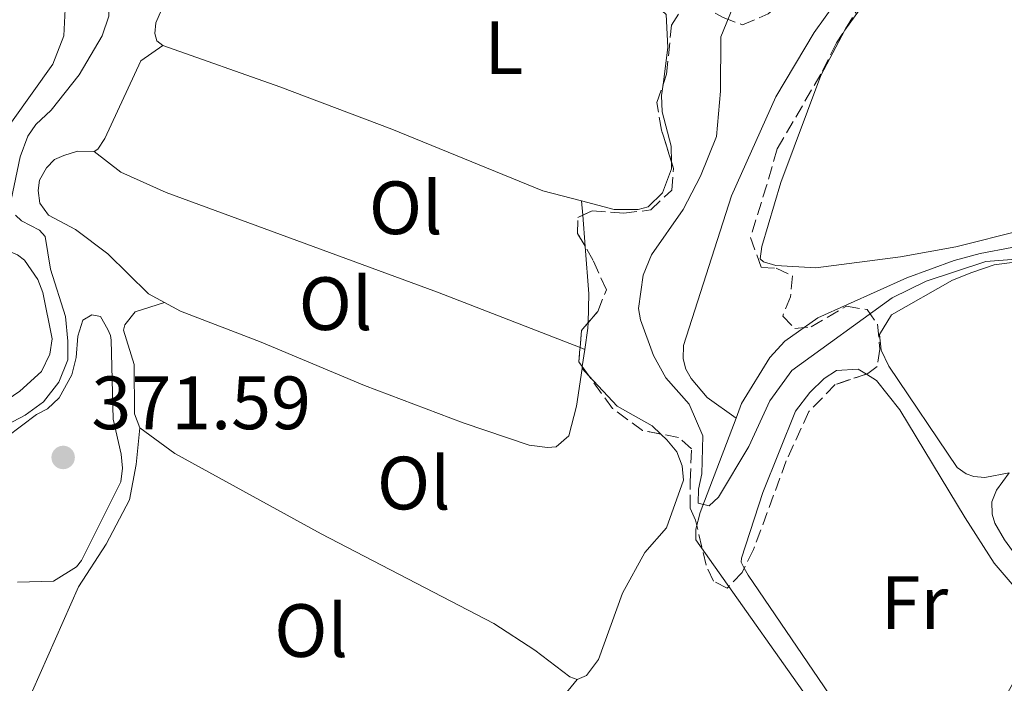
# Model space of a CAD drawing. Units: metres. Extents: x 612185 to 615685, y 4646048 to 4648415.
# Drawn here: x 613740 to 613871, y 4647921 to 4648009 of the extents above; entities that cross this region are included whole.
import ezdxf
from ezdxf.enums import TextEntityAlignment as Align

# ---------------------------------------------------------------- set-up
doc = ezdxf.new("R2010")
doc.units = ezdxf.units.M
doc.header["$MEASUREMENT"] = 0
doc.linetypes.add('DGN Style 3', pattern=[2.435890702152634, 1.739921930109024, -0.6959687720436097])
for name, color, linetype, lineweight in [('Acequia sin especificar', 4, 'Continuous', 0), ('Cota de punto acotado terreno', 7, 'Continuous', 0), ('Curva de nivel intermedia', 30, 'Continuous', 0), ('Etiqueta de uso rústico', 92, 'Continuous', 0), ('Línea de cambio de uso (parcela vista)', 92, 'Continuous', 0), ('Punto acotado terreno (símbolo)', 7, 'Continuous', 0), ('Sifón shape', 142, 'Continuous', 0), ('Zona arbolada', 92, 'DGN Style 3', 0)]:
    doc.layers.add(name, color=color, linetype=linetype, lineweight=lineweight)
doc.styles.add('Style-Arial', font='arial.ttf')

# ---------------------------------------------------------------- blocks, each defined once
blk = doc.blocks.new('5PATER')
at = {"layer": 'Sifón shape', "linetype": 'Continuous', "lineweight": 0}
h = blk.add_hatch(color=51, dxfattribs=at)
edge = h.paths.add_edge_path()
edge.add_ellipse((0, 0), major_axis=(-0.1095731443231308, -0.1110710700762829), ratio=0.9994222409660317, start_angle=0, end_angle=360)

msp = doc.modelspace()

# ---------------------------------------------------------------- linework, layer by layer
at = {"layer": 'Acequia sin especificar', "color": 4, "linetype": 'Continuous', "lineweight": 0}
for points in [[(613835.0300000003, 4647956.33, 364.4700000000012), (613831.1799999997, 4647959.09, 364.2799999999988), (613829.0700000003, 4647961.619999999, 364.2799999999988), (613828.3799999999, 4647962.82, 364.2799999999988), (613828.0300000003, 4647964.220000001, 364.2799999999988), (613828.0499999998, 4647965.960000001, 364.2799999999988), (613834.4299999997, 4647985.83, 363.9400000000023), (613840.3099999996, 4647998.99, 363.6000000000058), (613845.4199999999, 4648007.550000001, 363.4600000000065), (613849.79, 4648013.689999999, 363.4100000000035), (613857.4100000003, 4648022.619999999, 363.3600000000006), (613858.4000000004, 4648024.609999999, 363.4100000000035), (613859.2599999999, 4648028.83, 363.3600000000006), (613860.3499999996, 4648038.789999999, 363.3099999999977), (613863.5599999996, 4648048.630000001, 363.3099999999977), (613866.5499999998, 4648052.869999999, 363.3099999999977), (613882.8399999999, 4648072.09, 363.070000000007)], [(613738.7999999998, 4647985.34, 367.6600000000035), (613739.9900000002, 4647991.01, 367.4600000000065), (613741.0099999999, 4647993.779999999, 367.4600000000065), (613742.0599999996, 4647995.33, 367.3699999999953), (613744.1100000005, 4647997.24, 367.0299999999988), (613747.8200000003, 4648001.92, 366.7899999999936), (613750.8499999996, 4648007.08, 366.6399999999995), (613751.7400000002, 4648009.699999999, 366.5399999999936), (613751.7199999997, 4648011.15, 366.5399999999936), (613751.5099999999, 4648012.74, 366.5399999999936), (613749.4199999999, 4648017.83, 366.5399999999936), (613743.9100000003, 4648030.17, 365.9199999999983), (613749.8399999999, 4648034.83, 365.9199999999983), (613754.6900000004, 4648040.83, 365.7200000000012), (613757.1600000003, 4648044.49, 365.9600000000065), (613759.1900000004, 4648048.369999999, 365.5800000000018), (613758.9400000004, 4648048.66, 365.5200000000041)], [(613835.0300000003, 4647956.33, 364.4700000000012), (613835.7699999996, 4647958.289999999, 364.3800000000047), (613839.5099999999, 4647964.369999999, 364.1399999999995), (613841.5099999999, 4647966.57, 364.1399999999995), (613845.8700000001, 4647969.66, 363.9900000000052), (613857.6900000004, 4647974.970000001, 363.8999999999942), (613863.9800000006, 4647977.27, 363.8000000000029), (613867.4500000002, 4647978.180000001, 363.75), (613871.6399999997, 4647979.01, 363.75), (613876.5599999996, 4647979.310000001, 363.6999999999971), (613880.5599999996, 4647980.08, 363.6999999999971), (613883.0599999996, 4647981.08, 363.6600000000035), (613887.3799999999, 4647983.689999999, 363.6999999999971), (613891.0300000003, 4647985.230000001, 363.6999999999971), (613905.8499999996, 4647989.52, 363.6999999999971), (613912.2999999998, 4647991.67, 363.6100000000006), (613919.5899999999, 4647995.33, 363.5599999999977), (613926.9500000002, 4647998.27, 363.5099999999948), (613930.9500000002, 4647998.76, 363.4100000000035)], [(613736.6600000003, 4647954.65, 369.3500000000058), (613740.6399999997, 4647956.730000001, 369.0099999999948), (613743.0800000001, 4647958.5, 368.8099999999977), (613745.1299999999, 4647961.130000001, 368.7700000000041), (613746.2999999998, 4647964.09, 368.570000000007), (613746.3200000003, 4647966.550000001, 368.5200000000041), (613745.9900000002, 4647969.83, 368.1399999999995), (613744.0300000003, 4647976.130000001, 367.75), (613743.2999999998, 4647980.470000001, 367.6600000000035), (613742.5700000003, 4647981.289999999, 367.6600000000035), (613740.1399999997, 4647982.51, 367.6600000000035), (613739.3600000005, 4647983.279999999, 367.6600000000035)], [(613860.3499999996, 4647898.800000001, 365.8300000000018), (613854.7100000001, 4647905.539999999, 365.8300000000018), (613847.5499999998, 4647914.970000001, 365.8300000000018), (613829.7100000001, 4647940.199999999, 365.1499999999942), (613829.6900000004, 4647941.600000001, 365.0599999999977), (613830.29, 4647943.83, 365.0599999999977), (613835.0300000003, 4647956.33, 364.4700000000012)]]:
    msp.add_polyline3d(points, dxfattribs=at)
at = {"layer": 'Curva de nivel intermedia', "color": 30, "linetype": 'Continuous', "lineweight": 0, "flags": 128}
for points, elevation in [([(613834.900000002, 4648011.599999999), (613833.0199999999, 4648006.969999999), (613832.990000001, 4647999.74), (613832.4299999998, 4647993.730000001), (613830.2999999997, 4647988.439999999), (613827.9900000008, 4647984.019999999), (613823.810000001, 4647978.029999998), (613822.6799999999, 4647975.310000001), (613822.0600000009, 4647970.909999999), (613822.3300000012, 4647969.389999999), (613824.0700000003, 4647964.65), (613825.7000000019, 4647961.680000001), (613828.8300000012, 4647958.189999999), (613830.6200000015, 4647954.009999999), (613830.4900000021, 4647948.939999999), (613830.0300000014, 4647946.900000001), (613830.0000000002, 4647945.07), (613831.4599999997, 4647944.699999999), (613832.7000000003, 4647945.869999998), (613836.7200000014, 4647952.59), (613839.5100000009, 4647958.630000001), (613842.4400000012, 4647962.659999999), (613855.7600000007, 4647972.319999999), (613860.2600000001, 4647974.51), (613868.2000000017, 4647977.119999998), (613875.6800000007, 4647977.689999999)], 365.0000000000001), ([(613749.5100000014, 4647970.050000001), (613748.310000001, 4647969.36), (613747.6200000005, 4647967.220000001), (613747.4100000003, 4647964.369999999), (613746.8600000005, 4647962.09), (613745.1600000017, 4647959.029999999), (613743.6300000006, 4647957.560000001), (613742.1399999997, 4647956.82), (613738.1600000011, 4647953.800000001)], 370.0000000000001), ([(613739.6100000017, 4647934.580000001), (613744.3900000006, 4647934.679999999), (613747.4600000016, 4647936.599999999), (613748.120000001, 4647937.429999998), (613753.3600000005, 4647947.88), (613753.5800000017, 4647949.720000001), (613753.4100000019, 4647951.55), (613752.3400000011, 4647956.220000001), (613752.0599999995, 4647966.699999998), (613751.9600000011, 4647967.319999999), (613751.6100000001, 4647968.090000001), (613750.6300000012, 4647969.82), (613749.5100000014, 4647970.050000001)], 370.0000000000001)]:
    msp.add_lwpolyline(points, dxfattribs=dict(at, elevation=elevation))
at = {"layer": 'Línea de cambio de uso (parcela vista)', "color": 92, "linetype": 'Continuous', "lineweight": 0, "flags": 128}
for points, elevation in [([(613758.9100000003, 4648005.82), (613758.1299999999, 4648006.430000001), (613757.8799999999, 4648007.4), (613758.0099999999, 4648008.800000001), (613760.8700000001, 4648015.449999999), (613762.0199999996, 4648016.140000001)], 367.0099999999948), ([(613825.3415999999, 4648000.625800001), (613825.1500000004, 4647999.180000001), (613825.2300000006, 4647997.01), (613826.4400000004, 4647992.439999999), (613826.4682999998, 4647990.326099999)], 366.7200000000012), ([(613826.4682999998, 4647990.326099999), (613826.4800000006, 4647989.449999999), (613825.2599999999, 4647986.24), (613823.3499999996, 4647984.390000001), (613822.0499999998, 4647984.029999999), (613818.8700000001, 4647984.039999999), (613814.5300000003, 4647985.180000001)], 366.7200000000012)]:
    msp.add_lwpolyline(points, dxfattribs=dict(at, elevation=elevation))
at = {"layer": 'Línea de cambio de uso (parcela vista)', "color": 92, "linetype": 'Continuous', "lineweight": 0, "extrusion": (-0.001263525466080146, 0.01608979614131108, 0.9998697524995581), "elevation": 74376.23595956672, "flags": 128}
msp.add_lwpolyline([(-975814.7564842661, -4585061.437077408), (-975814.7564842661, -4585059.534892109)], dxfattribs=at)
at = {"layer": 'Línea de cambio de uso (parcela vista)', "color": 92, "linetype": 'Continuous', "lineweight": 0, "extrusion": (-0.00126393408423731, 0.01609129723747799, 0.9998697278265034), "elevation": 74382.96220458623, "flags": 128}
msp.add_lwpolyline([(-975897.1021733573, -4585041.899792883), (-975897.1021733573, -4585037.705468783)], dxfattribs=at)
at = {"layer": 'Línea de cambio de uso (parcela vista)', "color": 92, "linetype": 'Continuous', "lineweight": 0, "extrusion": (0.1321110030887465, 0.02642511827703556, 0.9908826348195482), "elevation": 204278.5878539861, "flags": 128}
msp.add_lwpolyline([(4437307.323019362, -1499684.206521575), (4437301.075226231, -1499683.452408964), (4437297.331721069, -1499682.57508504)], dxfattribs=at)
at = {"layer": 'Línea de cambio de uso (parcela vista)', "color": 92, "linetype": 'Continuous', "lineweight": 0, "extrusion": (0.102297501054624, 0.02744080133607447, 0.9943752931866385), "elevation": 190700.7470199172, "flags": 128}
msp.add_lwpolyline([(4330230.263184482, -1786931.523717551), (4330229.584331575, -1786931.31789019), (4330226.966847454, -1786930.184895542)], dxfattribs=at)
at = {"layer": 'Línea de cambio de uso (parcela vista)', "color": 92, "linetype": 'Continuous', "lineweight": 0, "extrusion": (0.0181888690710786, -0.007075040412450191, 0.9998095362843253), "elevation": -21352.83364021911, "flags": 128}
msp.add_lwpolyline([(4554315.894882529, 1112701.284125142), (4554315.894882529, 1112700.602648151)], dxfattribs=at)
at = {"layer": 'Línea de cambio de uso (parcela vista)', "color": 92, "linetype": 'Continuous', "lineweight": 0, "extrusion": (0.005742144457740237, 0.03895600680864208, 0.9992244278992342), "elevation": 184957.6834447499, "flags": 128}
msp.add_lwpolyline([(70536.47069178522, -4684139.953786048), (70536.47069178533, -4684137.647867383)], dxfattribs=at)
at = {"layer": 'Línea de cambio de uso (parcela vista)', "color": 92, "linetype": 'Continuous', "lineweight": 0, "extrusion": (0.005757561645104679, 0.03903288141123443, 0.9992213391699757), "elevation": 185324.4559276257, "flags": 128}
msp.add_lwpolyline([(71016.72816150927, -4684115.894476551), (71016.72816150927, -4684115.661300886)], dxfattribs=at)
at = {"layer": 'Línea de cambio de uso (parcela vista)', "color": 92, "linetype": 'Continuous', "lineweight": 0, "extrusion": (0.02382488012551453, -0.02572117830447005, 0.9993852090528631), "elevation": -104559.9708021466, "flags": 128}
msp.add_lwpolyline([(3608818.527461965, 2990957.055265252), (3608818.527461964, 2990955.723263147)], dxfattribs=at)
at = {"layer": 'Línea de cambio de uso (parcela vista)', "color": 92, "linetype": 'Continuous', "lineweight": 0}
for points in [[(613845.6399999997, 4647976.27, 363.9400000000023), (613840.3200000003, 4647976.59, 363.9400000000023), (613838.6799999997, 4647977.100000001, 363.9400000000023), (613838.2400000002, 4647977.480000001, 363.9400000000023), (613838.4600000001, 4647979.119999999, 363.9400000000023), (613840.9600000001, 4647987.609999999, 363.9400000000023), (613846.2999999998, 4648001.82, 363.9400000000023), (613849.4600000001, 4648007.850000001, 363.9400000000023), (613858.9100000003, 4648020.949999999, 363.9900000000052), (613860.7000000002, 4648024.74, 363.9900000000052), (613861.5800000001, 4648032.189999999, 363.9900000000052), (613862.8499999996, 4648038.970000001, 364.0399999999936), (613864.8399999999, 4648045.51, 364.179999999993), (613869.8300000001, 4648052.720000001, 364.2299999999959), (613873.9699999997, 4648057.65, 364.179999999993)], [(613794.6600000003, 4648028.949999999, 366.8699999999953), (613795.2400000002, 4648029.050000001, 366.8699999999953), (613795.8600000005, 4648028.960000001, 366.8699999999953), (613802.1399999997, 4648025.470000001, 366.8699999999953), (613812.4600000001, 4648018.49, 366.7700000000041), (613823.1600000003, 4648012.34, 366.7200000000012), (613825.75, 4648009.91, 366.7200000000012), (613825.9900000002, 4648005.52, 366.7200000000012), (613825.3415999999, 4648000.625800001, 366.7200000000012)], [(613739.6900000004, 4648025.439999999, 368.8300000000018), (613741.3300000001, 4648025.210000001, 368.7799999999988), (613742.7999999998, 4648024.07, 368.8699999999953), (613744.2999999998, 4648019.789999999, 368.8699999999953), (613746.0300000003, 4648012.430000001, 368.8699999999953), (613745.7999999998, 4648007.109999999, 368.8699999999953), (613744.2999999998, 4648003.33, 368.8699999999953), (613738.8399999999, 4647995.630000001, 368.7799999999988)], [(613749.79, 4647991.730000001, 367.7400000000052), (613750.3099999996, 4647992.029999999, 367.7400000000052), (613751.2100000001, 4647993.439999999, 367.7400000000052), (613756.0099999999, 4648003.779999999, 367.3500000000058), (613758.9100000003, 4648005.82, 367.0099999999948)], [(613814.5300000003, 4647985.180000001, 366.7200000000012), (613809.3700000001, 4647986.529999999, 366.7200000000012), (613789.3300000001, 4647994.689999999, 367.3999999999942), (613774.4800000006, 4648000.310000001, 367.0099999999948), (613758.9100000003, 4648005.82, 367.0099999999948)], [(613759.1500000004, 4647971.67, 367.7599999999948), (613757.0199999996, 4647972.84, 367.6900000000023), (613751.6399999997, 4647978.130000001, 367.6900000000023), (613747.3499999996, 4647981.369999999, 367.6900000000023), (613743.75, 4647983.300000001, 367.929999999993), (613742.5800000001, 4647984.880000001, 367.929999999993), (613742.3600000005, 4647986.57, 367.8800000000047), (613742.54, 4647987.92, 367.8800000000047), (613743.4900000002, 4647989.58, 367.8800000000047), (613744.5300000003, 4647990.65, 367.8800000000047), (613745.7800000003, 4647991.199999999, 367.8800000000047), (613747.6100000005, 4647991.800000001, 367.8300000000018), (613749.79, 4647991.730000001, 367.7400000000052)], [(613749.79, 4647991.730000001, 367.7400000000052), (613753.3399999999, 4647988.970000001, 367.6900000000023), (613759.3600000005, 4647986.289999999, 367.6399999999995), (613795.4100000003, 4647973.060000001, 367.5899999999965), (613814.3150000004, 4647965.707000001, 367.193299999999)], [(613918.0700000003, 4647985.5, 365.25), (613921.0099999999, 4647985.59, 365.5299999999988), (613923.1500000004, 4647984.689999999, 365.5800000000018), (613923.8899999997, 4647983.539999999, 365.6300000000047), (613923.8300000001, 4647980.5, 365.5800000000018), (613922.5499999998, 4647978.02, 365.5800000000018), (613910.3300000001, 4647962.66, 365.2899999999936), (613902.9900000002, 4647954.359999999, 365.2899999999936), (613896.2800000003, 4647946.119999999, 365.1999999999971), (613890.5, 4647940.59, 365.25), (613887.6200000001, 4647935.439999999, 365.3399999999965), (613886.0999999996, 4647933.730000001, 365.3399999999965), (613884.3700000001, 4647932.689999999, 365.3399999999965), (613876.4800000006, 4647934.34, 365.2899999999936), (613872.9199999999, 4647937.09, 365.2899999999936), (613870.6600000003, 4647940.199999999, 365.3899999999995), (613869.3799999999, 4647942.41, 365.4900000000052), (613869.0199999996, 4647943.609999999, 365.4900000000052), (613869, 4647945.210000001, 365.4900000000052), (613869.6100000005, 4647946.76, 365.4900000000052), (613871.2800000003, 4647949.100000001, 365.4900000000052)], [(613873.0099999999, 4647981.279999999, 364.0899999999965), (613864.2000000002, 4647979.100000001, 364.179999999993), (613856.8799999999, 4647977.75, 364.179999999993), (613845.6399999997, 4647976.27, 363.9400000000023)], [(613732.4600000001, 4647952.130000001, 369.3999999999942), (613733.9299999997, 4647955, 369.3999999999942), (613736.4100000003, 4647957.539999999, 369.3099999999977), (613739.9500000002, 4647959.9, 369.2100000000065), (613742.8200000003, 4647962.550000001, 369.1600000000035), (613743.9000000004, 4647964.83, 369.1600000000035), (613744.2100000001, 4647966.859999999, 369.2100000000065), (613742.9800000006, 4647973.029999999, 369.2599999999948), (613742.3300000001, 4647974.76, 369.2599999999948), (613740.5599999996, 4647977.300000001, 369.2599999999948), (613739.6399999997, 4647978.01, 369.2100000000065), (613737.6500000004, 4647978.859999999, 369.1600000000035), (613733.4900000002, 4647978.560000001, 369.1600000000035), (613729.1500000004, 4647978.41, 368.7799999999988)], [(613871.2800000003, 4647949.100000001, 365.4900000000052), (613868.0499999998, 4647948.480000001, 365.7799999999988), (613866.5999999996, 4647948.609999999, 365.7799999999988), (613865.5800000001, 4647948.930000001, 365.9199999999983), (613864.4100000003, 4647949.789999999, 366.070000000007), (613855.3099999996, 4647963.25, 365.8699999999953), (613854.3200000003, 4647965.359999999, 365.8699999999953), (613854.0999999996, 4647967.430000001, 365.8699999999953), (613855.6600000003, 4647970.060000001, 365.820000000007), (613863.7699999996, 4647974.65, 365.6300000000047), (613866.3200000003, 4647975.65, 365.6300000000047), (613869.2999999998, 4647976.699999999, 365.6300000000047), (613874.0199999996, 4647977.33, 365.6300000000047)], [(613755.8499999996, 4647955.039999999, 368.1999999999971), (613755.1500000004, 4647956.91, 368.1999999999971), (613755.1200000001, 4647963.480000001, 368.1999999999971), (613753.7199999997, 4647968, 368.1999999999971), (613753.9000000004, 4647968.730000001, 368.1999999999971), (613755.2300000006, 4647970.430000001, 367.9600000000065), (613759.1500000004, 4647971.67, 367.7599999999948)], [(613814.5800000001, 4647962.949999999, 367.2799999999988), (613813.8499999996, 4647957.930000001, 367.4900000000052), (613812.8300000001, 4647954.01, 367.5899999999965), (613811.1600000003, 4647952.539999999, 367.5899999999965), (613810, 4647952.430000001, 367.5899999999965), (613807.5800000001, 4647952.74, 367.5899999999965), (613798.8099999996, 4647955.720000001, 367.5899999999965), (613785.7100000001, 4647960.680000001, 367.7799999999988), (613771.9699999997, 4647966.41, 368.0299999999988), (613761.25, 4647970.52, 367.8300000000018), (613759.1500000004, 4647971.67, 367.7599999999948)], [(613836.1286000004, 4647936.4452, 367.0299999999988), (613835.7300000006, 4647937.220000001, 367.0299999999988), (613835.7699999996, 4647937.75, 367.0299999999988), (613838.6100000005, 4647946.480000001, 367.0299999999988), (613842.9299999997, 4647957.25, 366.9400000000023), (613844.8300000001, 4647959.74, 366.9400000000023), (613846.7400000002, 4647961.600000001, 366.9400000000023), (613848.3600000005, 4647962.680000001, 366.9400000000023), (613851.2599999999, 4647962.859999999, 366.9400000000023), (613852.3350999998, 4647962.1875, 366.9400000000023)], [(613815.4846000001, 4647961.973400001, 367.2333000000072), (613819.2300000006, 4647957.930000001, 367.0399999999936), (613823.9000000004, 4647955.33, 366.75), (613825.0601000005, 4647954.2235, 366.75)], [(613852.3350999998, 4647962.1875, 366.9400000000023), (613853.6900000004, 4647961.34, 366.9400000000023), (613856.7800000003, 4647957.42, 366.9400000000023), (613865.4600000001, 4647943.09, 366.9799999999959), (613869.2999999998, 4647937.100000001, 367.2299999999959), (613874.5899999999, 4647930.930000001, 367.2299999999959), (613875.3799999999, 4647929.25, 367.2299999999959), (613875.1200000001, 4647927.029999999, 367.2299999999959), (613863.4400000004, 4647906.26, 367.179999999993), (613861.1100000005, 4647903.390000001, 367.179999999993), (613859.9000000004, 4647903.369999999, 367.179999999993), (613856.7199999997, 4647907.100000001, 367.2299999999959), (613848.1299999999, 4647918.59, 367.0299999999988), (613836.6200000001, 4647935.49, 367.0299999999988), (613836.1286000004, 4647936.4452, 367.0299999999988)], [(613813.9199999999, 4647921.65, 366.6100000000006), (613810.3499999996, 4647917.26, 367.1399999999995), (613805.9600000001, 4647913.100000001, 367.429999999993), (613802.1699999999, 4647910.980000001, 367.570000000007), (613800.0899999999, 4647910.810000001, 367.6699999999983), (613797.6100000005, 4647912.42, 367.6699999999983), (613793.4100000003, 4647916.52, 367.7599999999948), (613788.75, 4647918.15, 368.1000000000058), (613769.25, 4647917.58, 369.070000000007), (613759.7400000002, 4647917.609999999, 368.7299999999959), (613743.2999999998, 4647918.57, 368.8300000000018), (613741.8499999996, 4647919.130000001, 368.8300000000018), (613741.6399999997, 4647920.140000001, 368.8300000000018), (613747.7100000001, 4647933.930000001, 368.7299999999959), (613751.4000000004, 4647939.630000001, 368.3899999999995), (613754.5199999996, 4647945.51, 368.25), (613755.3799999999, 4647950.199999999, 368.1499999999942), (613755.8499999996, 4647955.039999999, 368.1999999999971)], [(613813.9199999999, 4647921.65, 366.6100000000006), (613812.9500000002, 4647922.02, 366.6100000000006), (613808.3200000003, 4647925.539999999, 367.3800000000047), (613802.8700000001, 4647929.100000001, 368.0599999999977), (613779.9299999997, 4647940.99, 368.3899999999995), (613760.5300000003, 4647951.66, 368.25), (613755.8499999996, 4647955.039999999, 368.1999999999971)], [(613825.0601000005, 4647954.2235, 366.75), (613825.8499999996, 4647953.470000001, 366.75), (613827.1699999999, 4647951.850000001, 366.6100000000006), (613827.8700000001, 4647950.02, 366.6100000000006), (613828.04, 4647948.09, 366.5599999999977), (613825.7999999998, 4647941.789999999, 366.0299999999988), (613822.9400000004, 4647938.52, 366.0800000000018), (613819.9600000001, 4647933.119999999, 366.2700000000041), (613816.79, 4647924.289999999, 366.6100000000006), (613815.1699999999, 4647922.189999999, 366.6100000000006), (613813.9199999999, 4647921.65, 366.6100000000006)]]:
    msp.add_polyline3d(points, dxfattribs=at)
at = {"layer": 'Zona arbolada', "color": 92, "linetype": 'DGN Style 3', "lineweight": 0, "extrusion": (-0.04046718843372713, 0.01531637481290524, 0.999063469116382), "elevation": 46720.2061080011, "flags": 128}
msp.add_lwpolyline([(-4564299.103150625, -1070207.588693846), (-4564301.28511285, -1070208.217323062), (-4564302.549995817, -1070207.752784561)], dxfattribs=at)
at = {"layer": 'Zona arbolada', "color": 92, "linetype": 'DGN Style 3', "lineweight": 0, "extrusion": (0.01298880397254902, 0.01095595333553988, 0.9998556186059426), "elevation": 59265.46299644392, "flags": 128}
msp.add_lwpolyline([(613758.0223163309, 4647592.811276688), (613757.5683676236, 4647593.440814473), (613757.7236507094, 4647595.337928333)], dxfattribs=at)
at = {"layer": 'Zona arbolada', "color": 92, "linetype": 'DGN Style 3', "lineweight": 0, "extrusion": (-0.0007860817618528365, 0.001089914191055087, 0.9999990970808523), "elevation": 4953.303222686563, "flags": 128}
msp.add_lwpolyline([(613815.5857516783, 4647959.335410874), (613814.715150375, 4647960.542511592)], dxfattribs=at)
at = {"layer": 'Zona arbolada', "color": 92, "linetype": 'DGN Style 3', "lineweight": 0}
for points in [[(613825.3415999999, 4648000.625800001, 368.3910999999935), (613825.8200000003, 4648002.01, 368.3399999999965), (613826.4699999997, 4648008.49, 368.0899999999965), (613827.79, 4648010.58, 368), (613830.0999999996, 4648011.279999999, 368), (613833.3099999996, 4648009.529999999, 367.8000000000029), (613835.8799999999, 4648008.550000001, 367.4700000000012), (613839.29, 4648009.99, 367.1300000000047), (613843.1200000001, 4648013.32, 366.8899999999995), (613844.9000000004, 4648017.449999999, 366.9400000000023), (613843.5300000003, 4648019.27, 367.0299999999988), (613840.1200000001, 4648021.300000001, 367.0800000000018), (613839.2100000001, 4648024.430000001, 367.1300000000047), (613839.8234999999, 4648025.8333, 367.1300000000047)], [(613854.3899999997, 4648015.680000001, 366.6900000000023), (613848.3700000001, 4648006.140000001, 366.8399999999965), (613846.2999999998, 4648002.01, 367.1300000000047), (613840.4800000006, 4647992.09, 367.4199999999983), (613839.1200000001, 4647987.32, 368.1000000000058), (613836.9500000002, 4647980.310000001, 368.2899999999936), (613838.4000000004, 4647976.32, 368.3399999999965), (613840.3799999999, 4647976.25, 368.5800000000018), (613842.5199999996, 4647975.210000001, 368.5299999999988), (613842.2599999999, 4647972.460000001, 368.6300000000047), (613841.2300000006, 4647969.890000001, 368.7700000000041), (613842.8399999999, 4647968.26, 368.820000000007), (613845.0099999999, 4647968.480000001, 368.8699999999953), (613849.7100000001, 4647971.199999999, 368.7200000000012), (613852.4199999999, 4647970.75, 368.820000000007), (613853.7999999998, 4647968.83, 368.8699999999953), (613854.1299999999, 4647965.5, 368.8699999999953), (613853.7699999996, 4647963.180000001, 369.0599999999977), (613852.5199999996, 4647962.25, 369.3999999999942), (613848.2000000002, 4647960.789999999, 369.9799999999959), (613844.7100000001, 4647957.230000001, 370.1699999999983), (613841.7000000002, 4647950.67, 370.6100000000006), (613837.3499999996, 4647938.880000001, 370.8000000000029), (613835.8399999999, 4647935.869999999, 370.8000000000029), (613833.8399999999, 4647933.77, 370.320000000007), (613832.04, 4647934.710000001, 370.1699999999983), (613831.0499999998, 4647936.83, 370.1199999999953), (613829.6699999999, 4647942.800000001, 369.7400000000052), (613828.9299999997, 4647944.430000001, 369.4900000000052), (613828.9400000004, 4647947.91, 369.2100000000065), (613829.1299999999, 4647952.26, 369.3500000000058), (613827.3700000001, 4647953.779999999, 369.4900000000052), (613822.6299999999, 4647954.689999999, 369.5399999999936), (613818.6100000005, 4647957.640000001, 369.9400000000023), (613814.1600000003, 4647963.810000001, 369.929999999993), (613814.5, 4647967.970000001, 369.8800000000047), (613816.6900000004, 4647970.5, 369.929999999993), (613817.8099999996, 4647973.369999999, 369.8800000000047), (613816.0700000003, 4647977.26, 369.4900000000052), (613814, 4647980.850000001, 369.4900000000052), (613814.0199999996, 4647982.980000001, 369.4499999999971), (613815.9500000002, 4647983.869999999, 369.4499999999971), (613820.1500000004, 4647983.539999999, 369.3999999999942), (613823.7199999997, 4647983.970000001, 369.3500000000058), (613826.4900000002, 4647986.609999999, 369.3500000000058), (613826.7400000002, 4647989.460000001, 369.1100000000006), (613825.1399999997, 4647994.560000001, 368.6699999999983), (613824.5099999999, 4647998.220000001, 368.4799999999959), (613825.8200000003, 4648002.01, 368.3399999999965), (613826.4699999997, 4648008.49, 368.0899999999965), (613827.79, 4648010.58, 368)], [(613854.3899999997, 4648015.680000001, 366.6900000000023), (613848.3700000001, 4648006.140000001, 366.8399999999965), (613846.2999999998, 4648002.01, 367.1300000000047), (613840.4800000006, 4647992.09, 367.4199999999983), (613839.1200000001, 4647987.32, 368.1000000000058), (613836.9500000002, 4647980.310000001, 368.2899999999936), (613838.4000000004, 4647976.32, 368.3399999999965), (613840.3799999999, 4647976.25, 368.5800000000018), (613842.5199999996, 4647975.210000001, 368.5299999999988), (613842.2599999999, 4647972.460000001, 368.6300000000047), (613841.2300000006, 4647969.890000001, 368.7700000000041), (613842.8399999999, 4647968.26, 368.820000000007), (613845.0099999999, 4647968.480000001, 368.8699999999953), (613849.7100000001, 4647971.199999999, 368.7200000000012), (613852.4199999999, 4647970.75, 368.820000000007), (613853.7999999998, 4647968.83, 368.8699999999953), (613854.1299999999, 4647965.5, 368.8699999999953), (613853.7699999996, 4647963.180000001, 369.0599999999977), (613852.5199999996, 4647962.25, 369.3999999999942), (613852.3350999998, 4647962.1875, 369.4247999999934)], [(613833.3099999996, 4648009.529999999, 367.8000000000029), (613835.8799999999, 4648008.550000001, 367.4700000000012), (613839.29, 4648009.99, 367.1300000000047)], [(613826.4682999998, 4647990.326099999, 369.0353000000032), (613825.1399999997, 4647994.560000001, 368.6699999999983), (613824.5099999999, 4647998.220000001, 368.4799999999959), (613825.3415999999, 4648000.625800001, 368.3910999999935)], [(613814.6788999997, 4647983.2839, 369.4499999999971), (613815.9500000002, 4647983.869999999, 369.4499999999971), (613820.1500000004, 4647983.539999999, 369.3999999999942), (613823.7199999997, 4647983.970000001, 369.3500000000058), (613826.4900000002, 4647986.609999999, 369.3500000000058), (613826.7400000002, 4647989.460000001, 369.1100000000006), (613826.4682999998, 4647990.326099999, 369.0353000000032)], [(613815.0072999997, 4647979.103, 369.4900000000052), (613814, 4647980.850000001, 369.4900000000052), (613814.0199999996, 4647982.980000001, 369.4499999999971), (613814.6788999997, 4647983.2839, 369.4499999999971)], [(613815.3817999996, 4647968.988700001, 369.9000999999989), (613816.6900000004, 4647970.5, 369.929999999993), (613817.8099999996, 4647973.369999999, 369.8800000000047), (613816.0700000003, 4647977.26, 369.4900000000052), (613815.0072999997, 4647979.103, 369.4900000000052)], [(613825.0601000005, 4647954.2235, 369.5144), (613822.6299999999, 4647954.689999999, 369.5399999999936), (613818.6100000005, 4647957.640000001, 369.9400000000023), (613815.4846000001, 4647961.973400001, 369.9330000000046)], [(613852.3350999998, 4647962.1875, 369.4247999999934), (613848.2000000002, 4647960.789999999, 369.9799999999959), (613844.7100000001, 4647957.230000001, 370.1699999999983), (613841.7000000002, 4647950.67, 370.6100000000006), (613837.3499999996, 4647938.880000001, 370.8000000000029), (613836.1286000004, 4647936.4452, 370.8000000000029)], [(613836.1286000004, 4647936.4452, 370.8000000000029), (613835.8399999999, 4647935.869999999, 370.8000000000029), (613833.8399999999, 4647933.77, 370.320000000007), (613832.04, 4647934.710000001, 370.1699999999983), (613831.0499999998, 4647936.83, 370.1199999999953), (613829.6699999999, 4647942.800000001, 369.7400000000052), (613828.9299999997, 4647944.430000001, 369.4900000000052), (613828.9400000004, 4647947.91, 369.2100000000065), (613829.1299999999, 4647952.26, 369.3500000000058), (613827.3700000001, 4647953.779999999, 369.4900000000052), (613825.0601000005, 4647954.2235, 369.5144)]]:
    msp.add_polyline3d(points, dxfattribs=at)

# ---------------------------------------------------------------- block references
at = {"layer": 'Punto acotado terreno (símbolo)', "color": 7, "linetype": 'Continuous', "lineweight": 0, "xscale": 10, "yscale": 10, "zscale": 10}
msp.add_blockref('5PATER', (613745.6900000013, 4647951.120000001, 371.5899999999965), dxfattribs=at)

# ---------------------------------------------------------------- texts
at = {"layer": 'Cota de punto acotado terreno', "color": 7, "linetype": 'Continuous', "lineweight": 0, "style": 'Style-Arial'}
msp.add_text('371.59', height=7.000000000000002, dxfattribs=at).set_placement((613749.4400000003, 4647954.870000001, 371.5899999999965))
at = {"layer": 'Etiqueta de uso rústico', "color": 92, "linetype": 'Continuous', "lineweight": 0, "style": 'Style-Arial'}
for s, p in [('L', (613804.1914203799, 4648005.500009999, 367.0099999999948)), ('Ol', (613791.1746334394, 4647984.260010001, 367.5099999999948)), ('Ol', (613781.8546334386, 4647971.540009998, 367.8099999999977)), ('Ol', (613792.2446334377, 4647947.720009997, 368.0099999999948)), ('Fr', (613858.7136852657, 4647931.860009999, 367.0099999999948)), ('Ol', (613778.6146334398, 4647928.140009999, 368.6900000000023))]:
    msp.add_text(s, height=7.000000000000002, dxfattribs=at).set_placement(p, align=Align.MIDDLE_CENTER)

doc.saveas('drawing.dxf')
